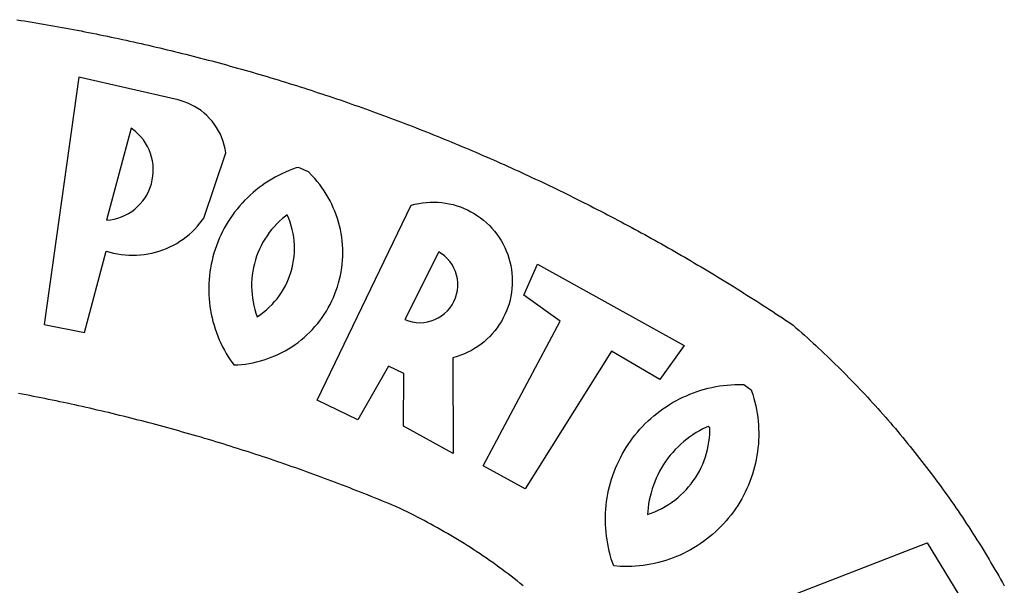
# Model space of a CAD drawing. Extents: x 177789 to 177893, y 1673210 to 1673357.
# Drawn here: x 177823 to 177825, y 1673243 to 1673245 of the extents above; entities that cross this region are included whole.
import ezdxf

# ---------------------------------------------------------------- set-up
doc = ezdxf.new("R2010")
doc.units = 0
doc.header["$LTSCALE"] = 5
doc.header["$MEASUREMENT"] = 0
doc.layers.add('BRAZAO', color=7, linetype='CONTINUOUS')
doc.layers.add('T-TEXTP', color=7, linetype='CONTINUOUS')

# ---------------------------------------------------------------- blocks, each defined once
blk = doc.blocks.new('Logo_Prefeitura')
at = {"layer": 'BRAZAO'}
for points in [[(312.57, 886.33), (314.1, 886.08), (315.63, 885.84), (317.16, 885.59), (318.69, 885.34), (320.22, 885.08), (321.75, 884.82), (323.27, 884.56), (324.8, 884.29), (326.33, 884.02), (327.85, 883.75), (329.38, 883.48), (330.9, 883.2), (332.43, 882.92), (333.95, 882.64), (335.47, 882.35), (337, 882.06), (338.52, 881.77), (340.04, 881.48), (341.56, 881.18), (343.08, 880.88), (344.6, 880.57), (346.12, 880.26), (347.64, 879.95), (349.16, 879.64), (350.67, 879.32), (352.19, 879), (353.71, 878.68), (355.22, 878.36), (356.73, 878.03), (358.25, 877.7), (359.76, 877.36), (361.27, 877.03), (362.79, 876.69), (364.3, 876.34), (365.81, 876), (367.32, 875.65), (368.83, 875.29), (370.34, 874.94), (371.84, 874.58), (373.35, 874.22), (374.86, 873.85), (376.36, 873.49), (377.87, 873.12), (379.37, 872.74), (380.88, 872.37), (382.38, 871.99), (383.88, 871.6), (385.38, 871.22), (386.88, 870.83), (388.38, 870.44), (389.88, 870.05), (391.38, 869.65), (392.87, 869.25), (394.37, 868.85), (395.87, 868.44), (397.36, 868.03), (398.86, 867.62), (400.35, 867.2), (401.84, 866.79), (403.33, 866.36), (404.82, 865.94), (406.31, 865.51), (407.8, 865.08), (409.29, 864.65), (410.78, 864.21), (412.26, 863.78), (413.75, 863.33), (415.23, 862.89), (416.72, 862.44), (418.2, 861.99), (419.68, 861.54), (421.16, 861.08), (422.64, 860.62), (424.12, 860.16), (425.6, 859.7), (427.08, 859.23), (428.56, 858.76), (430.03, 858.28), (431.51, 857.81), (432.98, 857.33), (434.45, 856.84), (435.92, 856.36), (437.39, 855.87), (438.86, 855.38), (440.33, 854.88), (441.8, 854.39), (443.27, 853.89), (444.73, 853.38), (446.2, 852.88), (447.66, 852.37), (449.13, 851.86), (450.59, 851.34), (452.05, 850.82), (453.51, 850.3), (454.97, 849.78), (456.42, 849.25), (457.88, 848.72), (459.34, 848.19), (460.79, 847.66), (462.24, 847.12), (463.7, 846.58), (465.15, 846.03), (466.6, 845.49), (468.05, 844.94), (469.5, 844.39), (470.94, 843.83), (472.39, 843.27), (473.83, 842.71), (475.28, 842.15), (476.72, 841.58), (478.16, 841.01), (479.6, 840.44), (481.04, 839.86), (482.48, 839.29), (483.91, 838.7), (485.35, 838.12), (486.78, 837.53), (488.22, 836.94), (489.65, 836.35), (491.08, 835.76), (492.51, 835.16), (493.94, 834.56), (495.37, 833.96), (496.79, 833.35), (498.22, 832.74), (499.64, 832.13), (501.06, 831.51), (502.49, 830.89), (503.91, 830.27), (505.32, 829.65), (506.74, 829.02), (508.16, 828.39), (509.57, 827.76), (510.99, 827.13), (512.4, 826.49), (513.81, 825.85), (515.22, 825.21), (516.63, 824.56), (518.04, 823.91), (519.44, 823.26), (520.85, 822.61), (522.25, 821.95), (523.65, 821.29), (525.06, 820.63), (526.46, 819.96), (527.85, 819.29), (529.25, 818.62), (530.65, 817.95), (532.04, 817.27), (533.43, 816.59), (534.82, 815.91), (536.22, 815.23), (537.6, 814.54), (538.99, 813.85), (540.38, 813.16), (541.76, 812.46), (543.15, 811.76), (544.53, 811.06), (545.91, 810.35), (547.29, 809.65), (548.67, 808.94), (550.04, 808.23), (551.42, 807.51), (552.79, 806.79), (554.16, 806.07), (555.53, 805.35), (556.9, 804.62), (558.27, 803.9), (559.64, 803.17), (561, 802.43), (562.37, 801.69), (563.73, 800.96), (565.09, 800.21), (566.45, 799.47), (567.8, 798.72), (569.16, 797.97), (570.52, 797.22), (571.87, 796.46), (573.22, 795.7), (574.57, 794.94), (575.92, 794.18), (577.27, 793.41), (578.61, 792.64), (579.96, 791.87), (581.3, 791.1), (582.64, 790.32), (583.98, 789.54), (585.32, 788.76), (586.65, 787.97), (587.99, 787.19), (589.32, 786.4), (590.65, 785.6), (591.98, 784.81), (593.31, 784.01), (594.64, 783.21), (595.96, 782.4), (597.29, 781.6), (598.61, 780.79), (599.93, 779.98), (601.25, 779.17), (602.57, 778.35), (603.88, 777.53), (605.2, 776.71), (606.51, 775.88), (607.82, 775.06), (609.13, 774.23), (610.43, 773.39), (611.74, 772.56), (613.04, 771.72), (614.35, 770.88), (615.65, 770.04), (616.95, 769.19), (618.24, 768.35), (619.54, 767.5), (620.83, 766.64), (622.13, 765.79), (623.42, 764.93), (624.71, 764.07), (626.44, 762.9), (627.61, 761.88), (628.78, 760.86), (629.94, 759.83), (631.09, 758.8), (632.24, 757.76), (633.39, 756.72), (634.53, 755.67), (635.67, 754.62), (636.8, 753.57), (637.94, 752.51), (639.06, 751.44), (640.18, 750.37), (641.3, 749.3), (642.42, 748.22), (643.52, 747.14), (644.63, 746.05), (645.73, 744.96), (646.83, 743.87), (647.92, 742.77), (649.01, 741.66), (650.09, 740.55), (651.17, 739.44), (652.24, 738.32), (653.31, 737.2), (654.38, 736.08), (655.44, 734.95), (656.5, 733.82), (657.55, 732.68), (658.6, 731.54), (659.64, 730.39), (660.68, 729.24), (661.71, 728.08), (662.74, 726.93), (663.77, 725.76), (664.79, 724.6), (665.81, 723.43), (666.82, 722.25), (667.82, 721.07), (668.83, 719.89), (669.82, 718.71), (670.81, 717.51), (671.8, 716.32), (672.78, 715.12), (673.76, 713.92), (674.74, 712.71), (675.71, 711.5), (676.67, 710.29), (677.63, 709.07), (678.58, 707.85), (679.53, 706.63), (680.48, 705.4), (681.42, 704.17), (682.35, 702.93), (683.28, 701.69), (684.21, 700.45), (685.13, 699.2), (686.04, 697.95), (686.95, 696.69), (687.86, 695.44), (688.76, 694.18), (689.65, 692.91), (690.54, 691.64), (691.43, 690.37), (692.31, 689.09), (693.18, 687.81), (694.05, 686.53), (694.92, 685.25), (695.78, 683.96), (696.63, 682.66), (697.48, 681.37), (698.33, 680.07), (699.17, 678.77), (700, 677.46), (700.83, 676.15), (701.66, 674.84), (702.47, 673.52), (703.29, 672.2), (704.1, 670.88), (704.9, 669.55), (705.7, 668.23), (706.49, 666.89), (707.28, 665.56), (708.06, 664.22), (708.83, 662.88), (709.61, 661.54), (710.37, 660.19), (711.13, 658.84), (711.89, 657.49)], [(337.58, 863.17), (323.62, 763.12), (339.97, 759.98), (348.69, 792.83), (348.69, 792.83), (350.18, 792.38), (351.69, 792), (353.21, 791.68), (354.75, 791.44), (356.29, 791.26), (357.84, 791.15), (359.4, 791.12), (360.95, 791.15), (362.51, 791.25), (364.05, 791.42), (365.59, 791.66), (367.11, 791.96), (368.62, 792.34), (370.12, 792.78), (371.59, 793.29), (373.03, 793.86), (374.45, 794.5), (375.84, 795.2), (377.2, 795.96), (378.52, 796.78), (379.8, 797.66), (381.04, 798.6), (382.24, 799.59), (383.4, 800.63), (384.5, 801.73), (385.56, 802.87), (386.56, 804.05), (388.16, 806.2), (397.03, 832.6), (396.77, 834.14), (396.43, 835.65), (395.99, 837.15), (395.46, 838.61), (394.84, 840.04), (394.14, 841.42), (393.35, 842.76), (392.48, 844.05), (391.53, 845.29), (390.51, 846.46), (389.42, 847.57), (388.26, 848.61), (387.04, 849.58), (385.77, 850.47), (384.44, 851.28), (383.07, 852), (381.65, 852.65), (380.2, 853.2), (377.83, 853.89), (337.58, 863.17)], [(358.74, 842.47), (348.84, 805.28), (350.39, 805.45), (351.92, 805.74), (353.42, 806.15), (354.89, 806.67), (356.31, 807.3), (357.68, 808.03), (358.99, 808.87), (360.23, 809.81), (361.4, 810.83), (362.48, 811.95), (363.48, 813.14), (364.38, 814.41), (365.19, 815.74), (365.89, 817.13), (366.48, 818.56), (366.96, 820.04), (367.33, 821.56), (367.58, 823.09), (367.71, 824.64), (367.73, 826.19), (367.62, 827.75), (367.4, 829.29), (367.06, 830.8), (366.61, 832.29), (366.04, 833.74), (365.36, 835.14), (364.58, 836.49), (363.7, 837.77), (362.73, 838.98), (361.66, 840.11), (360.52, 841.16), (358.74, 842.47)], [(426.39, 826.67), (425.55, 826.41), (424.08, 825.9), (422.62, 825.35), (421.19, 824.75), (419.77, 824.11), (418.37, 823.42), (417, 822.7), (415.64, 821.93), (414.31, 821.13), (413.01, 820.28), (411.73, 819.39), (410.48, 818.47), (409.25, 817.51), (408.06, 816.51), (406.9, 815.48), (405.77, 814.41), (404.67, 813.31), (403.6, 812.17), (402.57, 811.01), (401.58, 809.81), (400.62, 808.59), (399.7, 807.33), (398.82, 806.05), (397.98, 804.74), (397.17, 803.41), (396.41, 802.06), (395.69, 800.68), (395.01, 799.28), (394.37, 797.86), (393.78, 796.42), (393.23, 794.97), (392.72, 793.49), (392.26, 792.01), (391.85, 790.51), (391.47, 789), (391.15, 787.48), (390.87, 785.95), (390.64, 784.41), (390.45, 782.87), (390.31, 781.32), (390.22, 779.76), (390.18, 778.21), (390.18, 776.65), (390.23, 775.1), (390.32, 773.54), (390.46, 772), (390.65, 770.45), (390.89, 768.91), (391.17, 767.38), (391.5, 765.86), (391.87, 764.35), (392.29, 762.86), (392.75, 761.37), (393.26, 759.9), (393.81, 758.45), (394.41, 757.01), (395.05, 755.59), (395.73, 754.19), (396.46, 752.82), (397.22, 751.46), (398.03, 750.13), (398.87, 748.83), (400.3, 746.8), (401.85, 746.88), (403.4, 747), (404.95, 747.18), (406.48, 747.41), (408.01, 747.7), (409.53, 748.04), (411.04, 748.42), (412.53, 748.87), (414.01, 749.36), (415.46, 749.9), (416.9, 750.49), (418.32, 751.13), (419.72, 751.82), (421.09, 752.55), (422.43, 753.33), (423.75, 754.16), (425.04, 755.03), (426.29, 755.95), (427.52, 756.91), (428.71, 757.91), (429.87, 758.95), (430.99, 760.03), (432.07, 761.14), (433.12, 762.3), (434.12, 763.48), (435.08, 764.71), (436, 765.96), (436.88, 767.25), (437.71, 768.56), (438.5, 769.9), (439.24, 771.27), (439.93, 772.66), (440.57, 774.08), (441.17, 775.52), (441.72, 776.97), (442.21, 778.45), (442.66, 779.94), (443.05, 781.44), (443.39, 782.96), (443.68, 784.49), (443.92, 786.03), (444.1, 787.57), (444.24, 789.12), (444.31, 790.67), (444.34, 792.23), (444.31, 793.79), (444.23, 795.34), (444.09, 796.89), (443.91, 798.43), (443.66, 799.97), (443.37, 801.5), (443.03, 803.01), (442.63, 804.52), (442.18, 806.01), (441.68, 807.48), (441.13, 808.94), (440.53, 810.37), (439.88, 811.79), (439.19, 813.18), (438.45, 814.54), (437.66, 815.88), (436.82, 817.2), (435.94, 818.48), (435.02, 819.73), (434.05, 820.95), (433.05, 822.14), (432, 823.29), (430.49, 824.82), (426.39, 826.67)], [(434.04, 732.55), (472.05, 811.34), (473.56, 811.74), (475.08, 812.06), (476.61, 812.31), (478.16, 812.48), (479.71, 812.58), (481.27, 812.6), (481.27, 812.6), (482.82, 812.55), (484.37, 812.42), (485.91, 812.22), (487.44, 811.94), (488.96, 811.59), (490.46, 811.16), (491.93, 810.67), (493.38, 810.09), (494.79, 809.46), (496.18, 808.75), (497.53, 807.97), (498.84, 807.14), (500.11, 806.23), (501.33, 805.27), (502.5, 804.25), (503.63, 803.18), (504.69, 802.05), (505.71, 800.86), (506.66, 799.64), (507.56, 798.36), (508.39, 797.05), (509.15, 795.69), (509.85, 794.3), (510.48, 792.88), (511.04, 791.43), (511.53, 789.95), (511.94, 788.45), (512.29, 786.94), (512.55, 785.4), (512.75, 783.86), (512.87, 782.31), (512.91, 780.75), (512.88, 779.2), (512.77, 777.65), (512.58, 776.1), (512.32, 774.57), (511.99, 773.05), (511.58, 771.55), (511.1, 770.07), (510.55, 768.62), (509.93, 767.19), (509.24, 765.79), (508.48, 764.44), (507.66, 763.12), (506.78, 761.84), (505.83, 760.6), (504.82, 759.41), (503.76, 758.28), (502.64, 757.2), (501.48, 756.17), (500.26, 755.2), (499, 754.29), (497.69, 753.44), (496.35, 752.66), (494.97, 751.95), (493.55, 751.3), (492.11, 750.72), (490.64, 750.21), (488.84, 749.7), (488.97, 711), (468.87, 722.09), (469.03, 743.39), (462.87, 746.38), (462.87, 746.38), (450.41, 724.63), (434.04, 732.55)], [(421.84, 807.46), (421.13, 806.93), (419.93, 805.95), (418.77, 804.91), (417.66, 803.82), (416.6, 802.68), (415.59, 801.5), (414.62, 800.28), (413.72, 799.02), (412.87, 797.71), (412.08, 796.38), (411.34, 795), (410.67, 793.6), (410.06, 792.17), (409.51, 790.72), (409.02, 789.24), (408.6, 787.74), (408.25, 786.23), (407.96, 784.7), (407.74, 783.16), (407.59, 781.61), (407.5, 780.06), (407.48, 778.5), (407.53, 776.95), (407.65, 775.39), (407.83, 773.85), (408.08, 772.31), (408.4, 770.79), (408.79, 769.29), (409.24, 767.8), (409.76, 766.31), (411.04, 767.18), (412.29, 768.11), (413.49, 769.1), (414.64, 770.15), (415.74, 771.25), (416.79, 772.4), (417.78, 773.6), (418.71, 774.85), (419.58, 776.13), (420.39, 777.46), (421.14, 778.83), (421.82, 780.22), (422.44, 781.65), (422.98, 783.11), (423.46, 784.59), (423.87, 786.09), (424.2, 787.61), (424.46, 789.14), (424.65, 790.69), (424.77, 792.24), (424.81, 793.79), (424.78, 795.35), (424.67, 796.9), (424.5, 798.45), (424.24, 799.98), (423.92, 801.5), (423.52, 803.01), (423.06, 804.49), (422.52, 805.95), (421.84, 807.46)], [(483.2, 792.53), (469.48, 765.14), (470.94, 764.6), (472.45, 764.2), (473.98, 763.96), (475.53, 763.88), (477.09, 763.96), (478.63, 764.19), (480.13, 764.58), (481.59, 765.12), (482.99, 765.81), (484.31, 766.63), (485.54, 767.58), (486.66, 768.65), (487.67, 769.83), (488.56, 771.11), (489.32, 772.47), (489.93, 773.9), (490.39, 775.38), (490.7, 776.91), (490.86, 778.46), (490.85, 780.01), (490.69, 781.56), (490.38, 783.08), (489.91, 784.56), (489.29, 785.99), (488.53, 787.35), (487.64, 788.62), (486.62, 789.8), (485.49, 790.86), (483.75, 792.14), (483.2, 792.53)], [(501.12, 706.11), (532.21, 764.57), (517.51, 775.06), (523.07, 787.51), (523.07, 787.51), (582.48, 754.69), (572.57, 740.89), (553.07, 752.43), (553.07, 752.43), (518.08, 696.76), (501.12, 706.11)], [(517.37, 657.58), (516.15, 658.55), (514.94, 659.51), (513.72, 660.46), (512.49, 661.41), (511.25, 662.34), (510.01, 663.27), (508.77, 664.2), (507.52, 665.11), (506.26, 666.02), (505, 666.92), (503.73, 667.81), (502.46, 668.69), (501.18, 669.56), (499.89, 670.43), (498.6, 671.29), (497.31, 672.14), (496.01, 672.99), (494.7, 673.82), (493.39, 674.65), (492.07, 675.46), (490.75, 676.28), (489.43, 677.08), (488.1, 677.87), (486.76, 678.66), (485.42, 679.43), (484.07, 680.2), (482.72, 680.96), (481.37, 681.72), (480.01, 682.46), (478.64, 683.19), (477.27, 683.92), (475.9, 684.64), (474.52, 685.35), (473.14, 686.05), (471.75, 686.74), (470.36, 687.42), (468.97, 688.1), (467.57, 688.76), (465.84, 689.57), (464.41, 690.17), (462.98, 690.77), (461.55, 691.36), (460.11, 691.95), (458.68, 692.53), (457.24, 693.11), (455.8, 693.69), (454.37, 694.27), (452.93, 694.85), (451.48, 695.42), (450.04, 695.98), (448.6, 696.55), (447.16, 697.11), (445.71, 697.67), (444.26, 698.23), (442.82, 698.78), (441.37, 699.33), (439.92, 699.88), (438.47, 700.42), (437.01, 700.96), (435.56, 701.5), (434.11, 702.04), (432.65, 702.57), (431.19, 703.1), (429.74, 703.62), (428.28, 704.15), (426.82, 704.67), (425.36, 705.19), (423.89, 705.7), (422.43, 706.21), (420.97, 706.72), (419.5, 707.23), (418.04, 707.73), (416.57, 708.23), (415.1, 708.72), (413.63, 709.22), (412.16, 709.71), (410.69, 710.19), (409.22, 710.68), (407.74, 711.16), (406.27, 711.64), (404.79, 712.11), (403.32, 712.58), (401.84, 713.05), (400.36, 713.52), (398.88, 713.98), (397.4, 714.44), (395.92, 714.9), (394.44, 715.35), (392.96, 715.8), (391.47, 716.25), (389.99, 716.7), (388.5, 717.14), (387.02, 717.58), (385.53, 718.01), (384.04, 718.44), (382.55, 718.87), (381.06, 719.3), (379.57, 719.72), (378.08, 720.14), (376.59, 720.56), (375.09, 720.97), (373.6, 721.38), (372.1, 721.79), (370.61, 722.2), (369.11, 722.6), (367.61, 723), (366.11, 723.39), (364.61, 723.79), (363.11, 724.18), (361.61, 724.56), (360.11, 724.94), (358.61, 725.33), (357.11, 725.7), (355.6, 726.08), (354.1, 726.45), (352.59, 726.81), (351.09, 727.18), (349.58, 727.54), (348.07, 727.9), (346.56, 728.25), (345.05, 728.61), (343.54, 728.96), (342.03, 729.3), (340.52, 729.64), (339.01, 729.98), (337.5, 730.32), (335.98, 730.65), (334.47, 730.99), (332.95, 731.31), (331.44, 731.64), (329.92, 731.96), (328.4, 732.28), (326.89, 732.59), (325.37, 732.9), (323.85, 733.21), (322.33, 733.52), (320.81, 733.82), (319.29, 734.12), (317.77, 734.41), (316.25, 734.71), (314.72, 735), (313.2, 735.28)], [(609.55, 736.73), (609.71, 736.29), (610.19, 734.81), (610.63, 733.32), (611.02, 731.81), (611.37, 730.3), (611.67, 728.77), (611.94, 727.24), (612.15, 725.7), (612.32, 724.15), (612.45, 722.6), (612.53, 721.05), (612.57, 719.49), (612.56, 717.94), (612.51, 716.38), (612.41, 714.83), (612.26, 713.28), (612.08, 711.74), (611.84, 710.2), (611.56, 708.67), (611.24, 707.14), (610.88, 705.63), (610.47, 704.13), (610.01, 702.64), (609.52, 701.17), (608.98, 699.71), (608.4, 698.27), (607.78, 696.84), (607.11, 695.43), (606.41, 694.05), (605.67, 692.68), (604.89, 691.34), (604.06, 690.02), (603.2, 688.72), (602.31, 687.45), (601.37, 686.2), (600.41, 684.98), (599.4, 683.8), (598.37, 682.64), (597.29, 681.51), (596.19, 680.41), (595.06, 679.35), (593.89, 678.32), (592.7, 677.32), (591.47, 676.36), (590.22, 675.43), (588.95, 674.54), (587.65, 673.69), (586.32, 672.88), (584.97, 672.1), (583.6, 671.37), (582.21, 670.67), (580.8, 670.01), (579.37, 669.4), (577.92, 668.83), (576.46, 668.3), (574.98, 667.81), (573.49, 667.37), (571.99, 666.97), (570.48, 666.61), (568.95, 666.3), (567.42, 666.03), (565.88, 665.8), (564.34, 665.62), (562.79, 665.49), (561.23, 665.4), (559.68, 665.35), (558.12, 665.35), (556.57, 665.4), (553.93, 665.58), (553.42, 667.05), (552.95, 668.53), (552.51, 670.02), (552.13, 671.53), (551.78, 673.05), (551.48, 674.57), (551.22, 676.11), (551.01, 677.65), (550.84, 679.19), (550.71, 680.74), (550.63, 682.3), (550.59, 683.85), (550.6, 685.41), (550.65, 686.96), (550.74, 688.52), (550.88, 690.06), (551.06, 691.61), (551.29, 693.15), (551.56, 694.68), (551.88, 696.2), (552.24, 697.72), (552.64, 699.22), (553.08, 700.71), (553.57, 702.19), (554.1, 703.65), (554.66, 705.1), (555.28, 706.53), (555.93, 707.94), (556.62, 709.34), (557.35, 710.71), (558.12, 712.06), (558.92, 713.39), (559.77, 714.7), (560.65, 715.98), (561.57, 717.24), (562.52, 718.46), (563.51, 719.66), (564.53, 720.84), (565.59, 721.98), (566.68, 723.09), (567.8, 724.18), (568.94, 725.22), (570.12, 726.24), (571.33, 727.22), (572.56, 728.17), (573.82, 729.08), (575.11, 729.95), (576.42, 730.79), (577.76, 731.59), (579.11, 732.35), (580.49, 733.08), (581.89, 733.76), (583.3, 734.4), (584.74, 735.01), (586.19, 735.57), (587.65, 736.09), (589.13, 736.56), (590.63, 737), (592.13, 737.39), (593.65, 737.74), (595.17, 738.05), (596.71, 738.31), (598.25, 738.53), (599.79, 738.71), (601.34, 738.84), (602.9, 738.92), (604.45, 738.97), (604.45, 738.97), (606.49, 738.95), (609.55, 736.73)], [(592.16, 722.01), (591.4, 721.67), (590, 720.99), (588.63, 720.25), (587.29, 719.47), (585.98, 718.63), (584.7, 717.75), (583.45, 716.82), (582.24, 715.84), (581.07, 714.82), (579.94, 713.75), (578.84, 712.64), (577.8, 711.49), (576.79, 710.3), (575.83, 709.08), (574.92, 707.82), (574.06, 706.53), (573.24, 705.2), (572.48, 703.85), (571.77, 702.46), (571.11, 701.05), (570.5, 699.62), (569.95, 698.17), (569.45, 696.69), (569.01, 695.2), (568.63, 693.69), (568.3, 692.17), (568.03, 690.64), (567.82, 689.1), (567.6, 686.44), (569.07, 686.94), (570.52, 687.51), (571.94, 688.14), (573.33, 688.83), (574.7, 689.58), (576.03, 690.39), (577.32, 691.25), (578.58, 692.17), (579.79, 693.14), (580.96, 694.16), (582.09, 695.23), (583.17, 696.35), (584.2, 697.52), (585.18, 698.72), (586.11, 699.97), (586.99, 701.26), (587.8, 702.58), (588.56, 703.94), (589.27, 705.33), (589.91, 706.75), (590.49, 708.19), (591.01, 709.65), (591.46, 711.14), (591.85, 712.65), (592.18, 714.17), (592.44, 715.7), (592.63, 717.25), (592.76, 718.8), (592.82, 721.4), (592.16, 722.01)], [(581.69, 636.53), (680.75, 674.94), (680.75, 674.94), (693.49, 653.95), (619.03, 575.76), (604.18, 597.95), (611.99, 606.81), (600.59, 626), (600.59, 626), (590.08, 622.1), (581.69, 636.53)]]:
    blk.add_lwpolyline(points, dxfattribs=at)
blk = doc.blocks.new('A$C10F9685C')
at = {"layer": 'BRAZAO', "xscale": 0.004972753464244306, "yscale": 0.004972753347828984, "zscale": 0.00497275349820734}
blk.add_blockref('LOGO_PREFEITURA', (32.2572, 30.0993), dxfattribs=at)

msp = doc.modelspace()

# ---------------------------------------------------------------- block references
at = {"layer": 'T-TEXTP'}
msp.add_blockref('A$C10F9685C', (177789.0428, 1673210.0334), dxfattribs=at)

doc.saveas('drawing.dxf')
